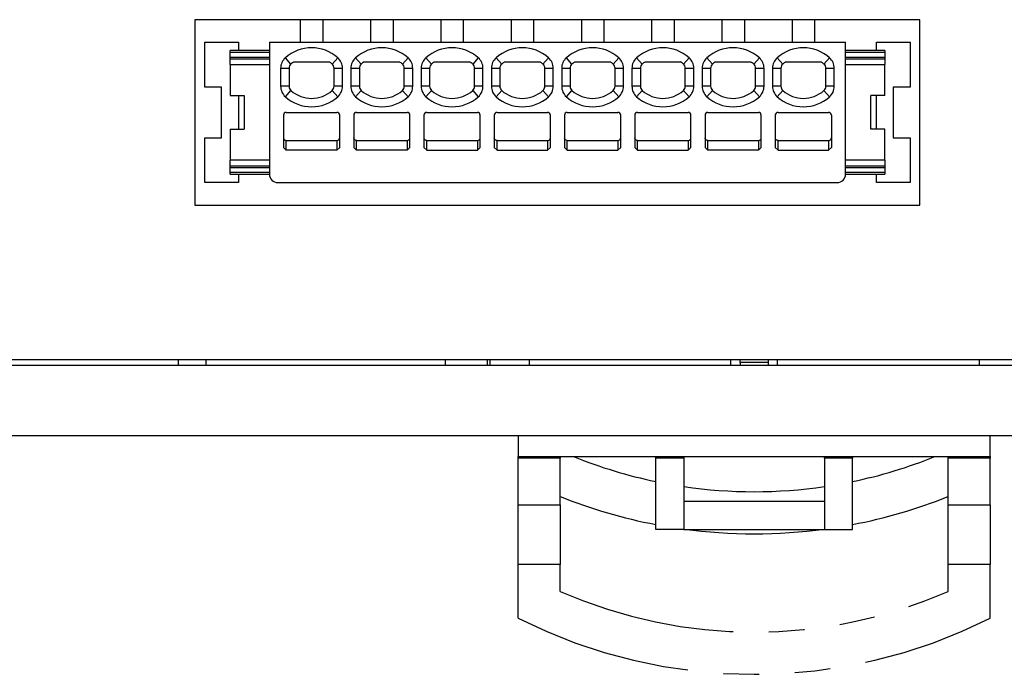
# Model space of a CAD drawing. Units: millimetres. Extents: x 50 to 351, y 120 to 190.
# Drawn here: x 179 to 214, y 131 to 155 of the extents above; entities that cross this region are included whole.
import ezdxf

# ---------------------------------------------------------------- set-up
doc = ezdxf.new("R2010")
doc.units = ezdxf.units.MM
doc.linetypes.add('PHANTOM', pattern=[12.7, 6.35, -1.27, 1.27, -1.27, 1.27, -1.27])

msp = doc.modelspace()

# ---------------------------------------------------------------- linework, layer by layer
at = {"color": 7, "linetype": 'Continuous', "lineweight": 25}
for p, q in [((185.488, 154.571), (185.488, 147.971)), ((211.288, 154.571), (185.488, 154.571)), ((189.238, 154.571), (189.238, 153.771)), ((190.038, 154.571), (190.038, 153.771)), ((191.738, 154.571), (191.738, 153.771)), ((192.538, 154.571), (192.538, 153.771)), ((194.238, 154.571), (194.238, 153.771)), ((195.038, 154.571), (195.038, 153.771)), ((196.738, 154.571), (196.738, 153.771)), ((197.538, 154.571), (197.538, 153.771)), ((199.238, 154.571), (199.238, 153.771)), ((200.038, 154.571), (200.038, 153.771)), ((201.738, 154.571), (201.738, 153.771)), ((202.538, 154.571), (202.538, 153.771)), ((204.238, 154.571), (204.238, 153.771)), ((205.038, 154.571), (205.038, 153.771)), ((206.738, 154.571), (206.738, 153.771)), ((207.538, 154.571), (207.538, 153.771)), ((211.288, 147.971), (211.288, 154.571)), ((185.838, 152.171), (185.838, 153.771)), ((185.838, 153.771), (187.038, 153.771)), ((188.138, 153.471), (186.738, 153.471)), ((186.738, 153.413), (186.738, 153.471)), ((187.038, 153.771), (187.038, 153.471)), ((188.138, 153.771), (208.638, 153.771)), ((188.138, 153.771), (188.138, 149.071)), ((208.638, 149.071), (208.638, 153.771)), ((210.038, 153.471), (208.638, 153.471)), ((209.738, 153.771), (210.938, 153.771)), ((209.738, 153.471), (209.738, 153.771)), ((210.038, 153.471), (210.038, 153.413)), ((210.938, 153.771), (210.938, 152.171)), ((186.738, 153.23), (186.738, 153.413)), ((186.738, 153.413), (188.138, 153.413)), ((186.738, 153.171), (186.738, 153.23)), ((188.138, 153.23), (186.738, 153.23)), ((188.138, 153.171), (186.738, 153.171)), ((186.738, 152.971), (186.738, 153.171)), ((188.905, 152.991), (188.705, 153.215)), ((190.572, 153.215), (190.372, 152.991)), ((191.405, 152.991), (191.205, 153.215)), ((193.072, 153.215), (192.872, 152.991)), ((193.905, 152.991), (193.705, 153.215)), ((195.572, 153.215), (195.372, 152.991)), ((196.405, 152.991), (196.205, 153.215)), ((198.072, 153.215), (197.872, 152.991)), ((198.905, 152.991), (198.705, 153.215)), ((200.572, 153.215), (200.372, 152.991)), ((201.405, 152.991), (201.205, 153.215)), ((203.072, 153.215), (202.872, 152.991)), ((203.905, 152.991), (203.705, 153.215)), ((205.572, 153.215), (205.372, 152.991)), ((206.405, 152.991), (206.205, 153.215)), ((208.072, 153.215), (207.872, 152.991)), ((208.638, 153.413), (210.038, 153.413)), ((210.038, 153.23), (208.638, 153.23)), ((210.038, 153.171), (208.638, 153.171)), ((210.038, 153.413), (210.038, 153.23)), ((210.038, 153.23), (210.038, 153.171)), ((210.038, 153.171), (210.038, 152.971)), ((186.738, 152.971), (186.738, 151.871)), ((186.738, 152.971), (188.138, 152.971)), ((188.538, 152.842), (188.538, 152.201)), ((188.538, 152.842), (188.838, 152.842)), ((188.838, 152.842), (188.838, 152.201)), ((190.438, 152.201), (190.438, 152.842)), ((190.438, 152.842), (190.738, 152.842)), ((190.738, 152.201), (190.738, 152.842)), ((191.038, 152.842), (191.038, 152.201)), ((191.038, 152.842), (191.338, 152.842)), ((191.338, 152.842), (191.338, 152.201)), ((192.938, 152.201), (192.938, 152.842)), ((192.938, 152.842), (193.238, 152.842)), ((193.238, 152.201), (193.238, 152.842)), ((193.538, 152.842), (193.538, 152.201)), ((193.538, 152.842), (193.838, 152.842)), ((193.838, 152.842), (193.838, 152.201)), ((195.438, 152.201), (195.438, 152.842)), ((195.438, 152.842), (195.738, 152.842)), ((195.738, 152.201), (195.738, 152.842)), ((196.038, 152.842), (196.038, 152.201)), ((196.038, 152.842), (196.338, 152.842)), ((196.338, 152.842), (196.338, 152.201)), ((197.938, 152.201), (197.938, 152.842)), ((197.938, 152.842), (198.238, 152.842)), ((198.238, 152.201), (198.238, 152.842)), ((198.538, 152.842), (198.538, 152.201)), ((198.538, 152.842), (198.838, 152.842)), ((198.838, 152.842), (198.838, 152.201)), ((200.438, 152.201), (200.438, 152.842)), ((200.438, 152.842), (200.738, 152.842)), ((200.738, 152.201), (200.738, 152.842)), ((201.038, 152.842), (201.038, 152.201)), ((201.038, 152.842), (201.338, 152.842)), ((201.338, 152.842), (201.338, 152.201)), ((202.938, 152.201), (202.938, 152.842)), ((202.938, 152.842), (203.238, 152.842)), ((203.238, 152.201), (203.238, 152.842)), ((203.538, 152.842), (203.538, 152.201)), ((203.538, 152.842), (203.838, 152.842)), ((203.838, 152.842), (203.838, 152.201)), ((205.438, 152.201), (205.438, 152.842)), ((205.438, 152.842), (205.738, 152.842)), ((205.738, 152.201), (205.738, 152.842)), ((206.038, 152.842), (206.038, 152.201)), ((206.038, 152.842), (206.338, 152.842)), ((206.338, 152.842), (206.338, 152.201)), ((207.938, 152.201), (207.938, 152.842)), ((207.938, 152.842), (208.238, 152.842)), ((208.238, 152.201), (208.238, 152.842)), ((208.638, 152.971), (210.038, 152.971)), ((210.038, 151.871), (210.038, 152.971)), ((186.438, 152.171), (185.838, 152.171)), ((186.438, 150.371), (186.438, 152.171)), ((188.838, 152.201), (188.538, 152.201)), ((190.738, 152.201), (190.438, 152.201)), ((191.338, 152.201), (191.038, 152.201)), ((193.238, 152.201), (192.938, 152.201)), ((193.838, 152.201), (193.538, 152.201)), ((195.738, 152.201), (195.438, 152.201)), ((196.338, 152.201), (196.038, 152.201)), ((198.238, 152.201), (197.938, 152.201)), ((198.838, 152.201), (198.538, 152.201)), ((200.738, 152.201), (200.438, 152.201)), ((201.338, 152.201), (201.038, 152.201)), ((203.238, 152.201), (202.938, 152.201)), ((203.838, 152.201), (203.538, 152.201)), ((205.738, 152.201), (205.438, 152.201)), ((206.338, 152.201), (206.038, 152.201)), ((208.238, 152.201), (207.938, 152.201)), ((210.938, 152.171), (210.338, 152.171)), ((210.338, 152.171), (210.338, 150.371)), ((186.738, 151.871), (187.238, 151.871)), ((187.038, 151.871), (187.038, 150.671)), ((187.238, 151.871), (187.238, 150.671)), ((188.705, 151.828), (188.905, 152.052)), ((190.372, 152.052), (190.572, 151.828)), ((191.205, 151.828), (191.405, 152.052)), ((192.872, 152.052), (193.072, 151.828)), ((193.705, 151.828), (193.905, 152.052)), ((195.372, 152.052), (195.572, 151.828)), ((196.205, 151.828), (196.405, 152.052)), ((197.872, 152.052), (198.072, 151.828)), ((198.705, 151.828), (198.905, 152.052)), ((200.372, 152.052), (200.572, 151.828)), ((201.205, 151.828), (201.405, 152.052)), ((202.872, 152.052), (203.072, 151.828)), ((203.705, 151.828), (203.905, 152.052)), ((205.372, 152.052), (205.572, 151.828)), ((206.205, 151.828), (206.405, 152.052)), ((207.872, 152.052), (208.072, 151.828)), ((210.038, 151.871), (209.538, 151.871)), ((209.538, 150.671), (209.538, 151.871)), ((209.738, 150.671), (209.738, 151.871)), ((188.638, 151.171), (188.638, 150.027)), ((188.738, 151.271), (190.538, 151.271)), ((190.638, 150.027), (190.638, 151.171)), ((191.138, 151.171), (191.138, 150.027)), ((191.238, 151.271), (193.038, 151.271)), ((193.138, 150.027), (193.138, 151.171)), ((193.638, 151.171), (193.638, 150.027)), ((193.738, 151.271), (195.538, 151.271)), ((195.638, 150.027), (195.638, 151.171)), ((196.138, 151.171), (196.138, 150.027)), ((196.238, 151.271), (198.038, 151.271)), ((198.138, 150.027), (198.138, 151.171)), ((198.638, 151.171), (198.638, 150.027)), ((198.738, 151.271), (200.538, 151.271)), ((200.638, 150.027), (200.638, 151.171)), ((201.138, 151.171), (201.138, 150.027)), ((201.238, 151.271), (203.038, 151.271)), ((203.138, 150.027), (203.138, 151.171)), ((203.638, 151.171), (203.638, 150.027)), ((203.738, 151.271), (205.538, 151.271)), ((205.638, 150.027), (205.638, 151.171)), ((206.138, 151.171), (206.138, 150.027)), ((206.238, 151.271), (208.038, 151.271)), ((208.138, 151.171), (208.138, 150.027)), ((186.738, 150.671), (186.738, 149.571)), ((186.738, 150.671), (187.238, 150.671)), ((210.038, 150.671), (209.538, 150.671)), ((210.038, 149.571), (210.038, 150.671)), ((185.838, 148.771), (185.838, 150.371)), ((185.838, 150.371), (186.438, 150.371)), ((210.338, 150.371), (210.938, 150.371)), ((210.938, 150.371), (210.938, 148.771)), ((188.738, 149.923), (188.638, 150.027)), ((188.738, 150.271), (190.538, 150.271)), ((188.738, 149.923), (188.738, 150.271)), ((190.538, 150.271), (190.538, 149.923)), ((190.638, 150.027), (190.538, 149.923)), ((191.238, 149.923), (191.138, 150.027)), ((191.238, 150.271), (193.038, 150.271)), ((191.238, 149.923), (191.238, 150.271)), ((193.038, 150.271), (193.038, 149.923)), ((193.138, 150.027), (193.038, 149.923)), ((193.738, 149.923), (193.638, 150.027)), ((193.738, 150.271), (195.538, 150.271)), ((193.738, 149.923), (193.738, 150.271)), ((195.538, 150.271), (195.538, 149.923)), ((195.638, 150.027), (195.538, 149.923)), ((196.238, 149.923), (196.138, 150.027)), ((196.238, 150.271), (198.038, 150.271)), ((196.238, 149.923), (196.238, 150.271)), ((198.038, 150.271), (198.038, 149.923)), ((198.138, 150.027), (198.038, 149.923)), ((198.738, 149.923), (198.638, 150.027)), ((198.738, 150.271), (200.538, 150.271)), ((198.738, 149.923), (198.738, 150.271)), ((200.538, 150.271), (200.538, 149.923)), ((200.638, 150.027), (200.538, 149.923)), ((201.238, 149.923), (201.138, 150.027)), ((201.238, 150.271), (203.038, 150.271)), ((201.238, 149.923), (201.238, 150.271)), ((203.038, 150.271), (203.038, 149.923)), ((203.138, 150.027), (203.038, 149.923)), ((203.738, 149.923), (203.638, 150.027)), ((203.738, 150.271), (205.538, 150.271)), ((203.738, 149.923), (203.738, 150.271)), ((205.538, 150.271), (205.538, 149.923)), ((205.638, 150.027), (205.538, 149.923)), ((206.238, 149.923), (206.138, 150.027)), ((206.238, 150.271), (208.038, 150.271)), ((206.238, 149.923), (206.238, 150.271)), ((208.038, 150.271), (208.038, 149.923)), ((208.138, 150.027), (208.038, 149.923)), ((190.538, 149.923), (188.738, 149.923)), ((193.038, 149.923), (191.238, 149.923)), ((193.738, 149.923), (195.538, 149.923)), ((196.238, 149.923), (198.038, 149.923)), ((198.738, 149.923), (200.538, 149.923)), ((201.238, 149.923), (203.038, 149.923)), ((205.538, 149.923), (203.738, 149.923)), ((206.238, 149.923), (208.038, 149.923)), ((186.738, 149.371), (186.738, 149.571)), ((188.138, 149.571), (186.738, 149.571)), ((186.738, 149.371), (188.138, 149.371)), ((186.738, 149.313), (186.738, 149.371)), ((186.738, 149.13), (186.738, 149.313)), ((186.738, 149.313), (188.138, 149.313)), ((210.038, 149.571), (208.638, 149.571)), ((208.638, 149.371), (210.038, 149.371)), ((208.638, 149.313), (210.038, 149.313)), ((210.038, 149.571), (210.038, 149.371)), ((210.038, 149.371), (210.038, 149.313)), ((210.038, 149.313), (210.038, 149.13)), ((186.738, 149.071), (186.738, 149.13)), ((188.138, 149.13), (186.738, 149.13)), ((186.738, 149.071), (188.138, 149.071)), ((187.038, 149.071), (187.038, 148.771)), ((210.038, 149.13), (208.638, 149.13)), ((208.638, 149.071), (210.038, 149.071)), ((209.738, 148.771), (209.738, 149.071)), ((210.038, 149.13), (210.038, 149.071)), ((187.038, 148.771), (185.838, 148.771)), ((188.438, 148.771), (208.338, 148.771)), ((210.938, 148.771), (209.738, 148.771)), ((185.488, 147.971), (211.288, 147.971)), ((158.188, 142.471), (237.588, 142.471)), ((158.188, 142.271), (217.388, 142.271)), ((184.888, 142.471), (184.888, 142.271)), ((185.888, 142.271), (185.888, 142.471)), ((194.388, 142.471), (194.388, 142.271)), ((195.888, 142.471), (195.888, 142.271)), ((195.988, 142.271), (195.988, 142.471)), ((197.388, 142.271), (197.388, 142.471)), ((204.555, 142.271), (204.555, 142.471)), ((204.887, 142.371), (204.887, 142.271)), ((205.89, 142.371), (204.887, 142.371)), ((205.89, 142.371), (205.89, 142.271)), ((206.222, 142.271), (206.222, 142.471)), ((213.388, 142.471), (213.388, 142.271)), ((93.388, 139.771), (217.388, 139.771)), ((196.988, 139.771), (196.988, 139.021)), ((213.788, 139.021), (213.788, 139.771)), ((196.988, 139.021), (213.788, 139.021)), ((196.988, 138.963), (196.988, 139.021)), ((196.988, 137.3), (196.988, 138.963)), ((198.488, 138.963), (196.988, 138.963)), ((198.488, 139.021), (198.488, 138.963)), ((198.488, 137.3), (198.488, 138.963)), ((201.888, 138.963), (201.888, 139.021)), ((201.888, 136.421), (201.888, 138.963)), ((202.888, 138.963), (201.888, 138.963)), ((202.888, 139.021), (202.888, 138.963)), ((202.888, 138.963), (202.888, 136.421)), ((207.888, 138.963), (207.888, 139.021)), ((207.888, 138.963), (207.888, 136.421)), ((208.888, 138.963), (207.888, 138.963)), ((208.888, 139.021), (208.888, 138.963)), ((208.888, 136.421), (208.888, 138.963)), ((212.288, 138.963), (212.288, 139.021)), ((212.288, 137.3), (212.288, 138.963)), ((213.788, 138.963), (212.288, 138.963)), ((213.788, 139.021), (213.788, 138.963)), ((213.788, 137.3), (213.788, 138.963)), ((207.888, 137.421), (202.888, 137.421)), ((196.988, 135.179), (196.988, 137.3)), ((196.988, 137.3), (198.488, 137.3)), ((213.788, 137.3), (213.788, 135.179)), ((202.888, 136.421), (201.888, 136.421)), ((202.888, 136.421), (207.888, 136.421)), ((207.888, 136.421), (208.888, 136.421)), ((198.488, 135.179), (196.988, 135.179)), ((198.488, 134.222), (198.488, 135.179)), ((212.288, 134.222), (212.288, 135.179))]:
    msp.add_line(p, q, dxfattribs=at)
at = {"color": 7, "linetype": 'PHANTOM', "lineweight": 25}
for p, q in [((198.488, 137.3), (198.488, 135.179)), ((212.288, 135.179), (212.288, 137.3)), ((212.288, 137.3), (213.788, 137.3)), ((196.988, 133.271), (196.988, 135.179)), ((213.788, 135.179), (212.288, 135.179)), ((213.788, 133.271), (213.788, 135.179))]:
    msp.add_line(p, q, dxfattribs=at)
at = {"color": 7, "linetype": 'Continuous', "lineweight": 25}
for centre, radius, start, end in [((189.638, 152.171), 1.4, 48.1897, 131.8103), ((192.138, 152.171), 1.4, 48.1897, 131.8103), ((194.638, 152.171), 1.4, 48.1897, 131.8103), ((197.138, 152.171), 1.4, 48.1897, 131.8103), ((199.638, 152.171), 1.4, 48.1897, 131.8103), ((202.138, 152.171), 1.4, 48.1897, 131.8103), ((204.638, 152.171), 1.4, 48.1897, 131.8103), ((207.138, 152.171), 1.4, 48.1897, 131.8103), ((189.038, 152.842), 0.5, 131.8103, 180), ((190.238, 152.842), 0.5, 0, 48.1897), ((191.538, 152.842), 0.5, 131.8103, 180), ((192.738, 152.842), 0.5, 0, 48.1897), ((194.038, 152.842), 0.5, 131.8103, 180), ((195.238, 152.842), 0.5, 0, 48.1897), ((196.538, 152.842), 0.5, 131.8103, 180), ((197.738, 152.842), 0.5, 0, 48.1897), ((199.038, 152.842), 0.5, 131.8103, 180), ((200.238, 152.842), 0.5, 0, 48.1897), ((201.538, 152.842), 0.5, 131.8103, 180), ((202.738, 152.842), 0.5, 0, 48.1897), ((204.038, 152.842), 0.5, 131.8103, 180), ((205.238, 152.842), 0.5, 0, 48.1897), ((206.538, 152.842), 0.5, 131.8103, 180), ((207.738, 152.842), 0.5, 0, 48.1897), ((189.038, 152.842), 0.2, 131.8103, 180), ((189.638, 152.171), 1.1, 125.0968, 131.8103), ((189.638, 152.171), 1.1, 48.1897, 54.9032), ((190.238, 152.842), 0.2, 0, 48.1897), ((191.538, 152.842), 0.2, 131.8103, 180), ((192.138, 152.171), 1.1, 125.0968, 131.8103), ((192.138, 152.171), 1.1, 48.1897, 54.9032), ((192.738, 152.842), 0.2, 0, 48.1897), ((194.038, 152.842), 0.2, 131.8103, 180), ((194.638, 152.171), 1.1, 125.0968, 131.8103), ((194.638, 152.171), 1.1, 48.1897, 54.9032), ((195.238, 152.842), 0.2, 0, 48.1897), ((196.538, 152.842), 0.2, 131.8103, 180), ((197.138, 152.171), 1.1, 125.0968, 131.8103), ((197.138, 152.171), 1.1, 48.1897, 54.9032), ((197.738, 152.842), 0.2, 0, 48.1897), ((199.038, 152.842), 0.2, 131.8103, 180), ((199.638, 152.171), 1.1, 125.0968, 131.8103), ((199.638, 152.171), 1.1, 48.1897, 54.9032), ((200.238, 152.842), 0.2, 0, 48.1897), ((201.538, 152.842), 0.2, 131.8103, 180), ((202.138, 152.171), 1.1, 125.0968, 131.8103), ((202.138, 152.171), 1.1, 48.1897, 54.9032), ((202.738, 152.842), 0.2, 0, 48.1897), ((204.038, 152.842), 0.2, 131.8103, 180), ((204.638, 152.171), 1.1, 125.0968, 131.8103), ((204.638, 152.171), 1.1, 48.1897, 54.9032), ((205.238, 152.842), 0.2, 0, 48.1897), ((206.538, 152.842), 0.2, 131.8103, 180), ((207.138, 152.171), 1.1, 125.0968, 131.8103), ((207.138, 152.171), 1.1, 48.1897, 54.9032), ((207.738, 152.842), 0.2, 0, 48.1897), ((189.038, 152.201), 0.5, 180, 228.1897), ((189.038, 152.201), 0.2, 180, 228.1897), ((190.238, 152.201), 0.2, 311.8103, 0), ((190.238, 152.201), 0.5, 311.8103, 0), ((191.538, 152.201), 0.5, 180, 228.1897), ((191.538, 152.201), 0.2, 180, 228.1897), ((192.738, 152.201), 0.2, 311.8103, 0), ((192.738, 152.201), 0.5, 311.8103, 0), ((194.038, 152.201), 0.5, 180, 228.1897), ((194.038, 152.201), 0.2, 180, 228.1897), ((195.238, 152.201), 0.2, 311.8103, 0), ((195.238, 152.201), 0.5, 311.8103, 0), ((196.538, 152.201), 0.5, 180, 228.1897), ((196.538, 152.201), 0.2, 180, 228.1897), ((197.738, 152.201), 0.2, 311.8103, 0), ((197.738, 152.201), 0.5, 311.8103, 0), ((199.038, 152.201), 0.5, 180, 228.1897), ((199.038, 152.201), 0.2, 180, 228.1897), ((200.238, 152.201), 0.2, 311.8103, 0), ((200.238, 152.201), 0.5, 311.8103, 0), ((201.538, 152.201), 0.5, 180, 228.1897), ((201.538, 152.201), 0.2, 180, 228.1897), ((202.738, 152.201), 0.2, 311.8103, 0), ((202.738, 152.201), 0.5, 311.8103, 0), ((204.038, 152.201), 0.5, 180, 228.1897), ((204.038, 152.201), 0.2, 180, 228.1897), ((205.238, 152.201), 0.2, 311.8103, 0), ((205.238, 152.201), 0.5, 311.8103, 0), ((206.538, 152.201), 0.5, 180, 228.1897), ((206.538, 152.201), 0.2, 180, 228.1897), ((207.738, 152.201), 0.2, 311.8103, 0), ((207.738, 152.201), 0.5, 311.8103, 0), ((189.638, 152.871), 1.4, 228.1897, 311.8103), ((189.638, 152.871), 1.1, 228.1897, 311.8103), ((192.138, 152.871), 1.4, 228.1897, 311.8103), ((192.138, 152.871), 1.1, 228.1897, 311.8103), ((194.638, 152.871), 1.4, 228.1897, 311.8103), ((194.638, 152.871), 1.1, 228.1897, 311.8103), ((197.138, 152.871), 1.4, 228.1897, 311.8103), ((197.138, 152.871), 1.1, 228.1897, 311.8103), ((199.638, 152.871), 1.4, 228.1897, 311.8103), ((199.638, 152.871), 1.1, 228.1897, 311.8103), ((202.138, 152.871), 1.4, 228.1897, 311.8103), ((202.138, 152.871), 1.1, 228.1897, 311.8103), ((204.638, 152.871), 1.4, 228.1897, 311.8103), ((204.638, 152.871), 1.1, 228.1897, 311.8103), ((207.138, 152.871), 1.4, 228.1897, 311.8103), ((207.138, 152.871), 1.1, 228.1897, 311.8103), ((188.738, 151.171), 0.1, 90, 180), ((190.538, 151.171), 0.1, 0, 90), ((191.238, 151.171), 0.1, 90, 180), ((193.038, 151.171), 0.1, 0, 90), ((193.738, 151.171), 0.1, 90, 180), ((195.538, 151.171), 0.1, 0, 90), ((196.238, 151.171), 0.1, 90, 180), ((198.038, 151.171), 0.1, 0, 90), ((198.738, 151.171), 0.1, 90, 180), ((200.538, 151.171), 0.1, 0, 90), ((201.238, 151.171), 0.1, 90, 180), ((203.038, 151.171), 0.1, 0, 90), ((203.738, 151.171), 0.1, 90, 180), ((205.538, 151.171), 0.1, 0, 90), ((206.238, 151.171), 0.1, 90, 180), ((208.038, 151.171), 0.1, 0, 90), ((188.438, 149.071), 0.3, 180, 270), ((208.338, 149.071), 0.3, 270, 0), ((205.388, 154.911), 17.14, 247.9828, 258.2173), ((205.388, 154.911), 17.14, 281.7827, 292.0172), ((205.388, 154.911), 17.14, 261.6131, 278.3869), ((205.388, 154.911), 18.64, 248.2738, 259.1774), ((205.388, 154.911), 18.64, 280.8226, 291.7262), ((205.388, 154.911), 18.64, 262.2923, 277.7077)]:
    msp.add_arc(centre, radius, start, end, dxfattribs=at)
at = {"color": 7, "linetype": 'PHANTOM', "lineweight": 25}
for radius, start, end in [(17.14, 246.2612, 293.7388), (18.64, 243.215, 296.785)]:
    msp.add_arc((205.388, 149.911), radius, start, end, dxfattribs=at)
at = {"color": 7, "linetype": 'Continuous', "lineweight": 25}
for centre, start_param, end_param in [((204.884, 142.371), 4.712389, 5.052226), ((205.893, 142.371), 1.230959, 1.570796)]:
    msp.add_ellipse(centre, major_axis=(0, 0.3), ratio=0.008727, start_param=start_param, end_param=end_param, dxfattribs=at)
for points, knots in [([(189.006, 153.071), (189.109, 153.071), (189.252, 153.072), (189.479, 153.071), (189.587, 153.071), (189.638, 153.071)], [0, 0, 0, 0, 0.563942, 0.791153, 1, 1, 1, 1]), ([(189.638, 153.071), (189.69, 153.071), (189.797, 153.071), (190.024, 153.072), (190.168, 153.071), (190.271, 153.071)], [0, 0, 0, 0, 0.208771, 0.435936, 1, 1, 1, 1]), ([(191.506, 153.071), (191.609, 153.071), (191.752, 153.072), (191.979, 153.071), (192.087, 153.071), (192.138, 153.071)], [0, 0, 0, 0, 0.563942, 0.791153, 1, 1, 1, 1]), ([(192.138, 153.071), (192.19, 153.071), (192.297, 153.071), (192.524, 153.072), (192.668, 153.071), (192.771, 153.071)], [0, 0, 0, 0, 0.208771, 0.435936, 1, 1, 1, 1]), ([(194.006, 153.071), (194.109, 153.071), (194.252, 153.072), (194.479, 153.071), (194.587, 153.071), (194.638, 153.071)], [0, 0, 0, 0, 0.563942, 0.791153, 1, 1, 1, 1]), ([(194.638, 153.071), (194.69, 153.071), (194.797, 153.071), (195.024, 153.072), (195.168, 153.071), (195.271, 153.071)], [0, 0, 0, 0, 0.208771, 0.435936, 1, 1, 1, 1]), ([(196.506, 153.071), (196.609, 153.071), (196.752, 153.072), (196.979, 153.071), (197.087, 153.071), (197.138, 153.071)], [0, 0, 0, 0, 0.563942, 0.791153, 1, 1, 1, 1]), ([(197.138, 153.071), (197.19, 153.071), (197.297, 153.071), (197.524, 153.072), (197.668, 153.071), (197.771, 153.071)], [0, 0, 0, 0, 0.2087708, 0.4359355, 1, 1, 1, 1]), ([(199.006, 153.071), (199.109, 153.071), (199.252, 153.072), (199.479, 153.071), (199.587, 153.071), (199.638, 153.071)], [0, 0, 0, 0, 0.563942, 0.791153, 1, 1, 1, 1]), ([(199.638, 153.071), (199.69, 153.071), (199.797, 153.071), (200.024, 153.072), (200.168, 153.071), (200.271, 153.071)], [0, 0, 0, 0, 0.208771, 0.435936, 1, 1, 1, 1]), ([(201.506, 153.071), (201.609, 153.071), (201.752, 153.072), (201.979, 153.071), (202.087, 153.071), (202.138, 153.071)], [0, 0, 0, 0, 0.5639422, 0.7911535, 1, 1, 1, 1]), ([(202.138, 153.071), (202.19, 153.071), (202.297, 153.071), (202.524, 153.072), (202.668, 153.071), (202.771, 153.071)], [0, 0, 0, 0, 0.208771, 0.435936, 1, 1, 1, 1]), ([(204.006, 153.071), (204.109, 153.071), (204.252, 153.072), (204.479, 153.071), (204.587, 153.071), (204.638, 153.071)], [0, 0, 0, 0, 0.563942, 0.791153, 1, 1, 1, 1]), ([(204.638, 153.071), (204.69, 153.071), (204.797, 153.071), (205.024, 153.072), (205.168, 153.071), (205.271, 153.071)], [0, 0, 0, 0, 0.208771, 0.435936, 1, 1, 1, 1]), ([(206.506, 153.071), (206.609, 153.071), (206.752, 153.072), (206.979, 153.071), (207.087, 153.071), (207.138, 153.071)], [0, 0, 0, 0, 0.563942, 0.791153, 1, 1, 1, 1]), ([(207.138, 153.071), (207.19, 153.071), (207.297, 153.071), (207.524, 153.072), (207.668, 153.071), (207.771, 153.071)], [0, 0, 0, 0, 0.208771, 0.435936, 1, 1, 1, 1]), ([(188.638, 150.371), (188.64, 150.357), (188.644, 150.327), (188.671, 150.294), (188.704, 150.275), (188.727, 150.273), (188.738, 150.271)], [0, 0, 0, 0, 0.281545, 0.561918, 0.781552, 1, 1, 1, 1]), ([(190.538, 150.271), (190.553, 150.273), (190.582, 150.277), (190.615, 150.304), (190.635, 150.337), (190.637, 150.36), (190.638, 150.371)], [0, 0, 0, 0, 0.277724, 0.556542, 0.777625, 1, 1, 1, 1]), ([(191.238, 150.271), (191.224, 150.273), (191.194, 150.277), (191.162, 150.304), (191.142, 150.337), (191.14, 150.36), (191.138, 150.371)], [0, 0, 0, 0, 0.277724, 0.556542, 0.777625, 1, 1, 1, 1]), ([(193.038, 150.271), (193.053, 150.273), (193.082, 150.277), (193.115, 150.304), (193.135, 150.337), (193.137, 150.36), (193.138, 150.371)], [0, 0, 0, 0, 0.277724, 0.556542, 0.777625, 1, 1, 1, 1]), ([(193.738, 150.271), (193.724, 150.273), (193.694, 150.277), (193.662, 150.304), (193.642, 150.337), (193.64, 150.36), (193.638, 150.371)], [0, 0, 0, 0, 0.277724, 0.556542, 0.777625, 1, 1, 1, 1]), ([(195.538, 150.271), (195.553, 150.273), (195.582, 150.277), (195.615, 150.304), (195.635, 150.337), (195.637, 150.36), (195.638, 150.371)], [0, 0, 0, 0, 0.277724, 0.556542, 0.777625, 1, 1, 1, 1]), ([(196.238, 150.271), (196.224, 150.273), (196.194, 150.277), (196.162, 150.304), (196.142, 150.337), (196.14, 150.36), (196.138, 150.371)], [0, 0, 0, 0, 0.277724, 0.556542, 0.777625, 1, 1, 1, 1]), ([(198.038, 150.271), (198.053, 150.273), (198.082, 150.277), (198.115, 150.304), (198.135, 150.337), (198.137, 150.36), (198.138, 150.371)], [0, 0, 0, 0, 0.277724, 0.556542, 0.777625, 1, 1, 1, 1]), ([(198.738, 150.271), (198.724, 150.273), (198.694, 150.277), (198.662, 150.304), (198.642, 150.337), (198.64, 150.36), (198.638, 150.371)], [0, 0, 0, 0, 0.277724, 0.556542, 0.777625, 1, 1, 1, 1]), ([(200.538, 150.271), (200.553, 150.273), (200.582, 150.277), (200.615, 150.304), (200.635, 150.337), (200.637, 150.36), (200.638, 150.371)], [0, 0, 0, 0, 0.277724, 0.556542, 0.777625, 1, 1, 1, 1]), ([(201.238, 150.271), (201.224, 150.273), (201.194, 150.277), (201.162, 150.304), (201.142, 150.337), (201.14, 150.36), (201.138, 150.371)], [0, 0, 0, 0, 0.277724, 0.556542, 0.777625, 1, 1, 1, 1]), ([(203.038, 150.271), (203.053, 150.273), (203.082, 150.277), (203.115, 150.304), (203.135, 150.337), (203.137, 150.36), (203.138, 150.371)], [0, 0, 0, 0, 0.277724, 0.556542, 0.777625, 1, 1, 1, 1]), ([(203.738, 150.271), (203.724, 150.273), (203.694, 150.277), (203.662, 150.304), (203.642, 150.337), (203.64, 150.36), (203.638, 150.371)], [0, 0, 0, 0, 0.277724, 0.556542, 0.777625, 1, 1, 1, 1]), ([(205.538, 150.271), (205.553, 150.273), (205.582, 150.277), (205.615, 150.304), (205.635, 150.337), (205.637, 150.36), (205.638, 150.371)], [0, 0, 0, 0, 0.277724, 0.556542, 0.777625, 1, 1, 1, 1]), ([(206.238, 150.271), (206.224, 150.273), (206.194, 150.277), (206.162, 150.304), (206.142, 150.337), (206.14, 150.36), (206.138, 150.371)], [0, 0, 0, 0, 0.277724, 0.556542, 0.777625, 1, 1, 1, 1]), ([(208.038, 150.271), (208.053, 150.273), (208.082, 150.277), (208.115, 150.304), (208.135, 150.337), (208.137, 150.36), (208.138, 150.371)], [0, 0, 0, 0, 0.277724, 0.556542, 0.777625, 1, 1, 1, 1])]:
    msp.add_open_spline(points, degree=3, knots=knots, dxfattribs=at)

doc.saveas('drawing.dxf')
